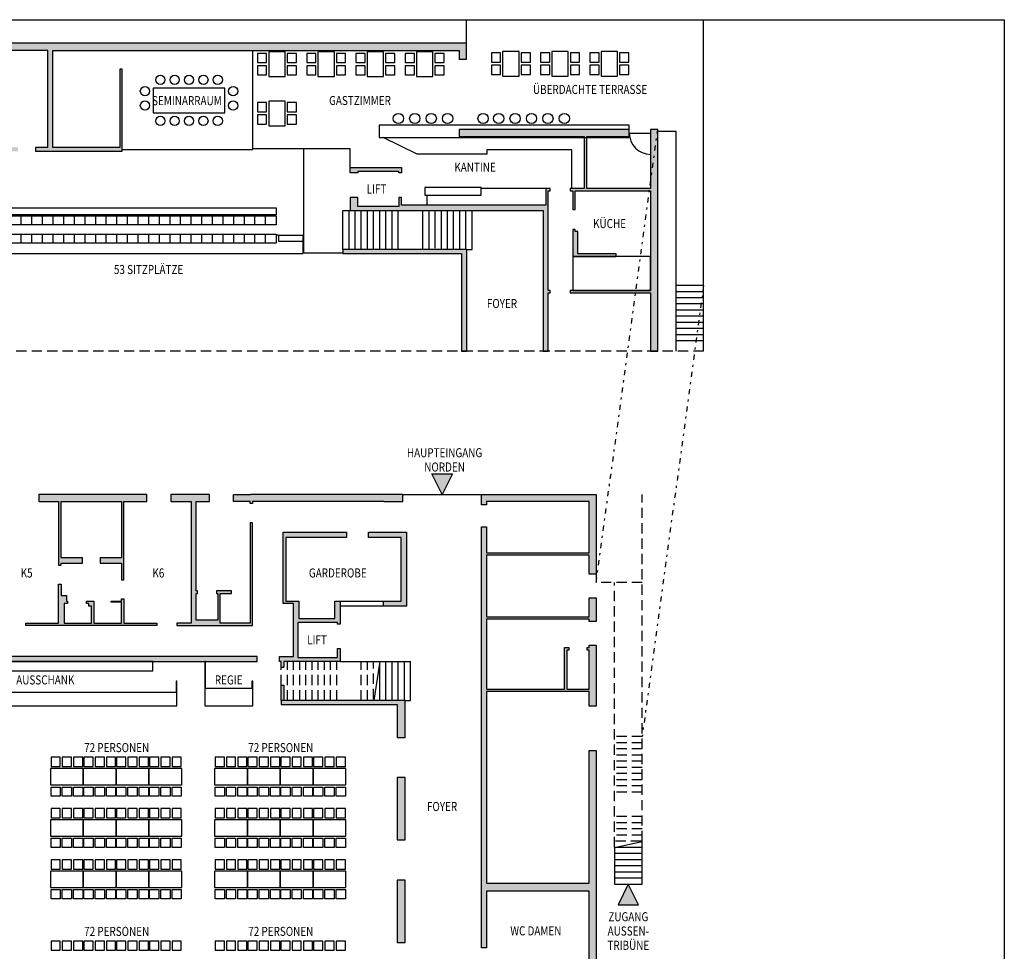
# Model space of a CAD drawing. Units: metres. Extents: x 257 to 646, y 201 to 782.
# Drawn here: x 494 to 542, y 300 to 346 of the extents above; entities that cross this region are included whole.
import ezdxf
from ezdxf.enums import TextEntityAlignment as Align

# ---------------------------------------------------------------- set-up
doc = ezdxf.new("R2010")
doc.units = ezdxf.units.M
doc.header["$LTSCALE"] = 0.25
doc.linetypes.add('STRICHPUNKT', pattern=[3, 1, -1, 0, -1])
doc.linetypes.add('VERDECKT', pattern=[3, 2, -1])
doc.layers.add('6', color=7, linetype='Continuous')
doc.layers.add('7', color=7, linetype='Continuous')
doc.styles.add('STIL12', font='txt')

msp = doc.modelspace()

# ---------------------------------------------------------------- hatches: boundary and pattern name
at = {"linetype": 'Continuous'}
h = msp.add_hatch(color=17, dxfattribs=at)
h.paths.add_polyline_path([(515.683, 343.041), (515.683, 343.749), (515.783, 343.749), (515.783, 343.041)], flags=16)
h.paths.add_polyline_path([(515.683, 342.141), (515.683, 343.041), (515.783, 343.041), (515.783, 342.146, -0.027842)], flags=0)
h.paths.add_polyline_path([(515.683, 341.241), (515.683, 342.141, -0.027842), (515.783, 342.135), (515.783, 341.241)], flags=0)
h.paths.add_polyline_path([(515.683, 340.349), (515.683, 341.241), (515.783, 341.241), (515.783, 340.349)], flags=0)
h.paths.add_polyline_path([(515.683, 343.749), (515.683, 340.349), (515.433, 340.349), (515.433, 343.749)], flags=0)
h.paths.add_polyline_path([(465.478, 339.284), (465.478, 337.692), (465.228, 337.692), (465.228, 339.534), (490.288, 339.534), (490.288, 344.549), (515.783, 344.549), (515.783, 340.349), (523.723, 340.349), (523.723, 339.999), (521.648, 339.999), (521.648, 337.469), (524.763, 337.469), (524.763, 340.349), (525.113, 340.349), (525.113, 329.539), (524.763, 329.539), (524.763, 332.379), (520.848, 332.379), (520.848, 332.499), (524.763, 332.499), (524.763, 337.349), (521.088, 337.349), (521.088, 336.449), (520.968, 336.449), (520.968, 337.349), (520.848, 337.349), (520.848, 337.469), (521.528, 337.469), (521.528, 339.999), (515.433, 339.999), (515.433, 344.199), (495.632, 344.199), (495.632, 339.469), (498.892, 339.469), (498.892, 343.279), (499.012, 343.279), (499.012, 339.284), (494.782, 339.284), (494.782, 339.469), (495.382, 339.469), (495.382, 344.199), (490.638, 344.199), (490.638, 339.469), (493.932, 339.469), (493.932, 339.284)], flags=0)
for color, points in [(17, [(510.114, 338.499), (512.624, 338.499), (512.624, 338.229), (512.494, 338.229), (512.494, 338.299), (510.494, 338.299), (510.494, 338.229), (510.114, 338.229)]), (17, [(519.768, 332.379), (519.768, 329.539), (519.518, 329.539), (519.518, 336.399), (510.114, 336.399), (510.114, 337.029), (510.494, 337.029), (510.494, 336.599), (512.494, 336.599), (512.494, 337.029), (512.624, 337.029), (512.624, 336.649), (519.648, 336.649), (519.648, 337.469), (519.868, 337.469), (519.868, 337.349), (519.768, 337.349), (519.768, 332.499), (519.868, 332.499), (519.868, 332.379)]), (17, [(521.218, 335.369), (521.218, 334.279), (523.088, 334.279), (523.088, 334.159), (520.968, 334.159), (520.968, 335.469), (521.088, 335.469), (521.088, 335.369)]), (17, [(515.798, 334.499), (515.798, 329.539), (515.548, 329.539), (515.548, 334.299), (509.763, 334.299), (509.763, 334.499)]), (81, [(515.1, 323.558), (514.6, 322.558), (514.1, 323.558)]), (81, [(524.177, 302.548), (523.177, 302.548), (523.677, 303.548)])]:
    msp.add_hatch(color=color, dxfattribs=at).paths.add_polyline_path(points, flags=16)
at = {"layer": '7', "linetype": 'Continuous'}
for points in [[(498.975, 319.208), (497.926, 319.208), (497.926, 319.458), (498.975, 319.458), (498.975, 322.208), (496.027, 322.208), (496.027, 319.458), (497.076, 319.458), (497.076, 319.208), (496.027, 319.208), (496.027, 319.108), (495.907, 319.108), (495.907, 322.208), (494.951, 322.208), (494.951, 322.558), (500.211, 322.558), (500.211, 322.208), (499.095, 322.208), (499.095, 318.388), (498.975, 318.388)], [(502.37, 316.278), (502.37, 322.208), (501.371, 322.208), (501.371, 322.558), (503.267, 322.558), (503.267, 322.208), (502.62, 322.208), (502.62, 317.848), (502.68, 317.848), (502.68, 317.728), (502.62, 317.728), (502.62, 316.428), (503.67, 316.428), (503.67, 317.728), (503.61, 317.728), (503.61, 317.848), (504.343, 317.848), (504.343, 317.728), (503.79, 317.728), (503.79, 316.278), (505.238, 316.278), (505.238, 321.178), (505.358, 321.178), (505.358, 316.158), (501.67, 316.158), (501.67, 316.278)], [(511.753, 322.208), (505.358, 322.208), (505.358, 322.108), (505.238, 322.108), (505.238, 322.208), (504.427, 322.208), (504.427, 322.558), (512.683, 322.558), (512.683, 322.208)], [(516.768, 303.208), (516.768, 300.448), (516.518, 300.448), (516.518, 320.968), (516.768, 320.968), (516.768, 319.708), (521.763, 319.708), (521.763, 322.208), (516.768, 322.208), (516.768, 322.048), (516.518, 322.048), (516.518, 322.558), (522.113, 322.558), (522.113, 318.668), (521.763, 318.668), (521.763, 319.588), (516.768, 319.588), (516.768, 316.588), (521.763, 316.588), (521.763, 317.508), (522.113, 317.508), (522.113, 316.368), (521.763, 316.368), (521.763, 316.468), (516.768, 316.468), (516.768, 313.068), (520.563, 313.068), (520.563, 315.088), (520.783, 315.088), (520.783, 314.968), (520.683, 314.968), (520.683, 313.068), (521.763, 313.068), (521.763, 314.968), (521.663, 314.968), (521.663, 315.088), (521.763, 315.088), (521.763, 315.208), (522.113, 315.208), (522.113, 312.228), (521.763, 312.228), (521.763, 312.948), (516.768, 312.948), (516.768, 303.608), (521.763, 303.608), (521.763, 310.068), (522.113, 310.068), (522.113, 294.958), (516.518, 294.958), (516.518, 298.068), (516.768, 298.068), (516.768, 295.458), (521.613, 295.458), (521.613, 299.098), (516.768, 299.098), (516.768, 299.048), (516.518, 299.048), (516.518, 299.468), (516.768, 299.468), (516.768, 299.368), (521.763, 299.368), (521.763, 303.208)], [(509.374, 316.508), (509.374, 317.358), (509.624, 317.358), (509.624, 316.238), (509.494, 316.238), (509.494, 316.308), (507.564, 316.308), (507.564, 314.608), (509.494, 314.608), (509.494, 315.038), (509.624, 315.038), (509.624, 314.408), (506.883, 314.408), (506.883, 314.138), (506.763, 314.138), (506.763, 314.408), (506.673, 314.408), (506.673, 314.658), (507.364, 314.658), (507.364, 317.238), (506.858, 317.238), (506.858, 320.708), (509.933, 320.708), (509.933, 320.458), (506.978, 320.458), (506.978, 317.358), (507.614, 317.358), (507.614, 316.508)], [(512.863, 320.708), (512.863, 317.108), (511.724, 317.108), (511.724, 317.358), (512.613, 317.358), (512.613, 320.458), (511.013, 320.458), (511.013, 320.708)], [(496.177, 316.278), (497.506, 316.278), (497.506, 317.108), (497.376, 317.108), (497.376, 317.238), (497.276, 317.238), (497.276, 317.358), (497.626, 317.358), (497.626, 316.278), (498.975, 316.278), (498.975, 317.308), (498.475, 317.308), (498.475, 317.358), (498.975, 317.358), (498.975, 317.458), (499.095, 317.458), (499.095, 316.278), (500.69, 316.278), (500.69, 316.158), (494.312, 316.158), (494.312, 316.278), (495.907, 316.278), (495.907, 318.178), (496.027, 318.178), (496.027, 317.628), (496.297, 317.628), (496.297, 317.358), (496.346, 317.358), (496.346, 317.238), (496.177, 317.238)], [(488.053, 314.658), (505.593, 314.658), (505.593, 314.408), (488.053, 314.408)], [(506.763, 312.508), (506.763, 313.258), (506.883, 313.258), (506.883, 312.508)], [(506.883, 312.508), (512.798, 312.508), (512.798, 310.71), (512.413, 310.71), (512.413, 312.308), (506.763, 312.308), (506.763, 312.508)], [(512.413, 305.713), (512.413, 308.75), (512.798, 308.75), (512.798, 305.713)], [(512.413, 300.713), (512.413, 303.753), (512.798, 303.753), (512.798, 300.713)]]:
    msp.add_hatch(color=17, dxfattribs=at).paths.add_polyline_path(points, flags=16)

# ---------------------------------------------------------------- linework, layer by layer
at = {"color": 7, "linetype": 'Continuous'}
for p, q in [((527.347, 329.539), (527.347, 345.698)), ((505.354, 344.199), (505.354, 339.368)), ((515.783, 343.749), (515.433, 343.749)), ((526.007, 340.249), (525.113, 340.249)), ((526.007, 329.539), (526.007, 340.249)), ((499.012, 339.368), (505.354, 339.368)), ((519.648, 337.469), (516.511, 337.469)), ((513.86, 337.144), (513.86, 336.649)), ((493.569, 336.521), (506.519, 336.521)), ((506.519, 336.521), (506.519, 336.181)), ((506.519, 336.181), (493.569, 336.181)), ((494.091, 335.699), (494.091, 336.136)), ((494.609, 335.699), (494.609, 336.136)), ((495.127, 335.699), (495.127, 336.136)), ((495.644, 335.699), (495.644, 336.136)), ((496.162, 335.699), (496.162, 336.136)), ((496.679, 335.699), (496.679, 336.136)), ((497.197, 335.699), (497.197, 336.136)), ((497.715, 335.699), (497.715, 336.136)), ((498.232, 335.699), (498.232, 336.136)), ((498.75, 335.699), (498.75, 336.136)), ((499.267, 335.699), (499.267, 336.136)), ((499.785, 335.699), (499.785, 336.136)), ((500.303, 335.699), (500.303, 336.136)), ((500.82, 335.699), (500.82, 336.136)), ((501.338, 335.699), (501.338, 336.136)), ((501.855, 335.699), (501.855, 336.136)), ((502.373, 335.699), (502.373, 336.136)), ((502.891, 335.699), (502.891, 336.136)), ((503.408, 335.699), (503.408, 336.136)), ((503.926, 335.699), (503.926, 336.136)), ((504.443, 335.699), (504.443, 336.136)), ((504.961, 335.699), (504.961, 336.136)), ((505.479, 335.699), (505.479, 336.136)), ((505.996, 335.699), (505.996, 336.136)), ((509.763, 334.499), (509.763, 336.399)), ((510.063, 334.499), (510.063, 336.399)), ((510.363, 334.499), (510.363, 336.399)), ((510.663, 334.499), (510.663, 336.399)), ((510.963, 334.499), (510.963, 336.399)), ((511.263, 334.499), (511.263, 336.399)), ((511.563, 334.499), (511.563, 336.399)), ((511.863, 334.499), (511.863, 336.399)), ((512.163, 334.499), (512.163, 336.399)), ((512.463, 334.499), (512.463, 336.399)), ((513.663, 334.499), (513.663, 336.399)), ((513.963, 334.499), (513.963, 336.399)), ((514.263, 334.563), (514.263, 336.399)), ((514.563, 334.499), (514.563, 336.399)), ((514.863, 334.499), (514.863, 336.399)), ((515.163, 334.499), (515.163, 336.399)), ((515.463, 334.499), (515.463, 336.399)), ((515.763, 334.499), (515.763, 336.399)), ((516.063, 334.499), (516.063, 336.399)), ((494.091, 334.799), (494.091, 335.236)), ((494.609, 334.799), (494.609, 335.236)), ((495.127, 334.799), (495.127, 335.236)), ((495.644, 334.799), (495.644, 335.236)), ((496.162, 334.799), (496.162, 335.236)), ((496.679, 334.799), (496.679, 335.236)), ((497.197, 334.799), (497.197, 335.236)), ((497.715, 334.799), (497.715, 335.236)), ((498.232, 334.799), (498.232, 335.236)), ((498.75, 334.799), (498.75, 335.236)), ((499.267, 334.799), (499.267, 335.236)), ((499.785, 334.799), (499.785, 335.236)), ((500.303, 334.799), (500.303, 335.236)), ((500.82, 334.799), (500.82, 335.236)), ((501.338, 334.799), (501.338, 335.236)), ((501.855, 334.799), (501.855, 335.236)), ((502.373, 334.799), (502.373, 335.236)), ((502.891, 334.799), (502.891, 335.236)), ((503.408, 334.799), (503.408, 335.236)), ((503.926, 334.799), (503.926, 335.236)), ((504.443, 334.799), (504.443, 335.236)), ((504.961, 334.799), (504.961, 335.236)), ((505.479, 334.799), (505.479, 335.236)), ((505.996, 334.799), (505.996, 335.236)), ((506.619, 335.199), (506.514, 335.199)), ((506.619, 335.199), (507.819, 335.199)), ((506.619, 335.199), (506.619, 334.899)), ((507.819, 335.199), (507.819, 334.299)), ((506.619, 334.899), (507.819, 334.899)), ((527.347, 332.739), (526.007, 332.739)), ((527.347, 332.439), (526.007, 332.439)), ((527.347, 332.139), (526.007, 332.139)), ((527.347, 331.839), (526.007, 331.839)), ((527.347, 331.539), (526.007, 331.539)), ((527.347, 331.239), (526.007, 331.239)), ((527.347, 330.939), (526.007, 330.939)), ((527.347, 330.639), (526.007, 330.639)), ((527.347, 330.339), (526.007, 330.339)), ((527.347, 330.039), (526.007, 330.039)), ((511.573, 314.408), (511.273, 312.508)), ((511.563, 312.508), (511.563, 314.344)), ((511.863, 312.508), (511.863, 314.408)), ((512.163, 312.508), (512.163, 314.408)), ((512.463, 312.508), (512.463, 314.408)), ((512.763, 312.508), (512.763, 314.408)), ((513.063, 312.508), (513.063, 314.408)), ((523.007, 305.338), (524.347, 305.638)), ((523.007, 305.338), (523.007, 303.548)), ((524.347, 305.348), (523.053, 305.348)), ((524.347, 303.548), (524.347, 305.638)), ((524.347, 305.048), (523.007, 305.048)), ((524.347, 304.748), (523.007, 304.748)), ((524.347, 304.448), (523.007, 304.448)), ((524.347, 304.148), (523.007, 304.148)), ((524.347, 303.848), (523.007, 303.848)), ((523.007, 303.548), (524.347, 303.548))]:
    msp.add_line(p, q, dxfattribs=at)
at = {"color": 6, "linetype": 'Continuous'}
for p, q in [((506.149, 344.13), (506.149, 342.93)), ((506.949, 344.13), (506.149, 344.13)), ((506.949, 342.93), (506.949, 344.13)), ((508.549, 344.13), (508.549, 342.93)), ((509.349, 344.13), (508.549, 344.13)), ((509.349, 342.93), (509.349, 344.13)), ((510.949, 344.13), (510.949, 342.93)), ((511.749, 344.13), (510.949, 344.13)), ((511.749, 342.93), (511.749, 344.13)), ((513.349, 344.13), (513.349, 342.93)), ((514.149, 344.13), (513.349, 344.13)), ((514.149, 342.93), (514.149, 344.13)), ((517.552, 344.149), (517.552, 342.949)), ((518.352, 344.149), (517.552, 344.149)), ((518.352, 342.949), (518.352, 344.149)), ((519.952, 344.149), (519.952, 342.949)), ((520.752, 344.149), (519.952, 344.149)), ((520.752, 342.949), (520.752, 344.149)), ((522.352, 344.149), (522.352, 342.949)), ((523.152, 344.149), (522.352, 344.149)), ((523.152, 342.949), (523.152, 344.149)), ((505.599, 344.055), (505.599, 343.605)), ((506.049, 344.055), (505.599, 344.055)), ((506.049, 343.605), (506.049, 344.055)), ((507.049, 344.055), (507.049, 343.605)), ((507.499, 344.055), (507.049, 344.055)), ((507.499, 343.605), (507.499, 344.055)), ((507.999, 344.055), (507.999, 343.605)), ((508.449, 344.055), (507.999, 344.055)), ((508.449, 343.605), (508.449, 344.055)), ((509.449, 344.055), (509.449, 343.605)), ((509.899, 344.055), (509.449, 344.055)), ((509.899, 343.605), (509.899, 344.055)), ((510.399, 344.055), (510.399, 343.605)), ((510.849, 344.055), (510.399, 344.055)), ((510.849, 343.605), (510.849, 344.055)), ((511.849, 344.055), (511.849, 343.605)), ((512.299, 344.055), (511.849, 344.055)), ((512.299, 343.605), (512.299, 344.055)), ((512.799, 344.055), (512.799, 343.605)), ((513.249, 344.055), (512.799, 344.055)), ((513.249, 343.605), (513.249, 344.055)), ((514.249, 344.055), (514.249, 343.605)), ((514.699, 344.055), (514.249, 344.055)), ((514.699, 343.605), (514.699, 344.055)), ((517.002, 344.074), (517.002, 343.624)), ((517.452, 344.074), (517.002, 344.074)), ((517.002, 343.624), (517.452, 343.624)), ((517.452, 343.624), (517.452, 344.074)), ((518.452, 344.074), (518.452, 343.624)), ((518.902, 344.074), (518.452, 344.074)), ((518.452, 343.624), (518.902, 343.624)), ((518.902, 343.624), (518.902, 344.074)), ((519.402, 344.074), (519.402, 343.624)), ((519.852, 344.074), (519.402, 344.074)), ((519.402, 343.624), (519.852, 343.624)), ((519.852, 343.624), (519.852, 344.074)), ((520.852, 344.074), (520.852, 343.624)), ((521.302, 344.074), (520.852, 344.074)), ((520.852, 343.624), (521.302, 343.624)), ((521.302, 343.624), (521.302, 344.074)), ((521.802, 344.074), (521.802, 343.624)), ((522.252, 344.074), (521.802, 344.074)), ((521.802, 343.624), (522.252, 343.624)), ((522.252, 343.624), (522.252, 344.074)), ((523.252, 344.074), (523.252, 343.624)), ((523.702, 344.074), (523.252, 344.074)), ((523.252, 343.624), (523.702, 343.624)), ((523.702, 343.624), (523.702, 344.074)), ((505.599, 343.605), (506.049, 343.605)), ((505.599, 343.455), (505.599, 343.005)), ((506.049, 343.455), (505.599, 343.455)), ((506.049, 343.005), (506.049, 343.455)), ((507.049, 343.605), (507.499, 343.605)), ((507.049, 343.455), (507.049, 343.005)), ((507.499, 343.455), (507.049, 343.455)), ((507.499, 343.005), (507.499, 343.455)), ((507.999, 343.605), (508.449, 343.605)), ((507.999, 343.455), (507.999, 343.005)), ((508.449, 343.455), (507.999, 343.455)), ((508.449, 343.005), (508.449, 343.455)), ((509.449, 343.605), (509.899, 343.605)), ((509.449, 343.455), (509.449, 343.005)), ((509.899, 343.455), (509.449, 343.455)), ((509.899, 343.005), (509.899, 343.455)), ((510.399, 343.605), (510.849, 343.605)), ((510.399, 343.455), (510.399, 343.005)), ((510.849, 343.455), (510.399, 343.455)), ((510.849, 343.005), (510.849, 343.455)), ((511.849, 343.605), (512.299, 343.605)), ((511.849, 343.455), (511.849, 343.005)), ((512.299, 343.455), (511.849, 343.455)), ((512.299, 343.005), (512.299, 343.455)), ((512.799, 343.605), (513.249, 343.605)), ((512.799, 343.455), (512.799, 343.005)), ((513.249, 343.455), (512.799, 343.455)), ((513.249, 343.005), (513.249, 343.455)), ((514.249, 343.605), (514.699, 343.605)), ((514.249, 343.455), (514.249, 343.005)), ((514.699, 343.455), (514.249, 343.455)), ((514.699, 343.005), (514.699, 343.455)), ((517.002, 343.474), (517.002, 343.024)), ((517.452, 343.474), (517.002, 343.474)), ((517.452, 343.024), (517.452, 343.474)), ((518.452, 343.474), (518.452, 343.024)), ((518.902, 343.474), (518.452, 343.474)), ((518.902, 343.024), (518.902, 343.474)), ((519.402, 343.474), (519.402, 343.024)), ((519.852, 343.474), (519.402, 343.474)), ((519.852, 343.024), (519.852, 343.474)), ((520.852, 343.474), (520.852, 343.024)), ((521.302, 343.474), (520.852, 343.474)), ((521.302, 343.024), (521.302, 343.474)), ((521.802, 343.474), (521.802, 343.024)), ((522.252, 343.474), (521.802, 343.474)), ((522.252, 343.024), (522.252, 343.474)), ((523.252, 343.474), (523.252, 343.024)), ((523.702, 343.474), (523.252, 343.474)), ((523.702, 343.024), (523.702, 343.474)), ((505.599, 343.005), (506.049, 343.005)), ((506.149, 342.93), (506.949, 342.93)), ((507.049, 343.005), (507.499, 343.005)), ((507.999, 343.005), (508.449, 343.005)), ((508.549, 342.93), (509.349, 342.93)), ((509.449, 343.005), (509.899, 343.005)), ((510.399, 343.005), (510.849, 343.005)), ((510.949, 342.93), (511.749, 342.93)), ((511.849, 343.005), (512.299, 343.005)), ((512.799, 343.005), (513.249, 343.005)), ((513.349, 342.93), (514.149, 342.93)), ((514.249, 343.005), (514.699, 343.005)), ((517.002, 343.024), (517.452, 343.024)), ((517.552, 342.949), (518.352, 342.949)), ((518.452, 343.024), (518.902, 343.024)), ((519.402, 343.024), (519.852, 343.024)), ((519.952, 342.949), (520.752, 342.949)), ((520.852, 343.024), (521.302, 343.024)), ((521.802, 343.024), (522.252, 343.024)), ((522.352, 342.949), (523.152, 342.949)), ((523.252, 343.024), (523.702, 343.024)), ((500.516, 342.364), (500.516, 341.164)), ((504.016, 342.364), (500.516, 342.364)), ((504.016, 341.164), (504.016, 342.364)), ((506.149, 341.73), (506.149, 340.53)), ((506.949, 341.73), (506.149, 341.73)), ((506.949, 340.53), (506.949, 341.73)), ((505.599, 341.655), (505.599, 341.205)), ((506.049, 341.655), (505.599, 341.655)), ((506.049, 341.205), (506.049, 341.655)), ((507.049, 341.655), (507.049, 341.205)), ((507.499, 341.655), (507.049, 341.655)), ((507.499, 341.205), (507.499, 341.655)), ((500.516, 341.164), (504.016, 341.164)), ((505.599, 341.205), (506.049, 341.205)), ((505.599, 341.055), (505.599, 340.605)), ((506.049, 341.055), (505.599, 341.055)), ((506.049, 340.605), (506.049, 341.055)), ((507.049, 341.205), (507.499, 341.205)), ((507.049, 341.055), (507.049, 340.605)), ((507.499, 341.055), (507.049, 341.055)), ((507.499, 340.605), (507.499, 341.055)), ((505.599, 340.605), (506.049, 340.605)), ((506.149, 340.53), (506.949, 340.53)), ((507.049, 340.605), (507.499, 340.605))]:
    msp.add_line(p, q, dxfattribs=at)
at = {"color": 7, "linetype": 'VERDECKT'}
for p, q in [((524.347, 305.658), (524.347, 322.558)), ((524.347, 318.258), (522.113, 318.258)), ((523.007, 305.358), (523.007, 318.258)), ((506.763, 312.508), (506.763, 314.408)), ((507.063, 312.508), (507.063, 314.408)), ((507.363, 312.508), (507.363, 314.408)), ((507.663, 312.508), (507.663, 314.408)), ((507.963, 312.508), (507.963, 314.408)), ((508.263, 312.508), (508.263, 314.408)), ((508.563, 312.508), (508.563, 314.408)), ((508.863, 312.508), (508.863, 314.408)), ((509.163, 312.508), (509.163, 314.408)), ((509.463, 312.508), (509.463, 314.408)), ((510.663, 312.508), (510.663, 314.408)), ((510.963, 312.508), (510.963, 314.408)), ((511.263, 312.572), (511.263, 314.408)), ((524.347, 310.748), (523.007, 310.748)), ((524.347, 310.448), (523.007, 310.448)), ((524.347, 310.148), (523.007, 310.148)), ((524.347, 309.848), (523.007, 309.848)), ((524.347, 309.548), (523.007, 309.548)), ((524.347, 309.248), (523.007, 309.248)), ((524.347, 308.948), (523.007, 308.948)), ((524.347, 308.648), (523.007, 308.648)), ((524.347, 308.348), (523.007, 308.348)), ((524.347, 308.048), (523.007, 308.048)), ((524.347, 306.848), (523.007, 306.848)), ((524.347, 306.548), (523.007, 306.548)), ((524.347, 306.248), (523.007, 306.248)), ((524.347, 305.948), (523.007, 305.948)), ((524.302, 305.648), (523.007, 305.648))]:
    msp.add_line(p, q, dxfattribs=at)
at = {"color": 5, "linetype": 'Continuous'}
msp.add_lwpolyline([(439.502, 345.698), (542.002, 345.698), (542.002, 273.948), (439.502, 273.948)], close=True, dxfattribs=at)
at = {"color": 7, "linetype": 'Continuous'}
for points in [[(523.723, 340.549), (511.528, 340.549), (511.528, 339.949), (523.723, 339.949)], [(516.511, 337.144), (516.511, 337.519), (513.76, 337.519), (513.76, 337.144)], [(506.514, 335.699), (493.574, 335.699), (493.574, 336.136), (506.514, 336.136)], [(506.514, 334.799), (493.074, 334.799), (493.074, 335.236), (506.514, 335.236)], [(495.988, 309.292), (495.988, 309.742), (495.538, 309.742), (495.538, 309.292)], [(496.538, 309.292), (496.538, 309.742), (496.088, 309.742), (496.088, 309.292)], [(497.088, 309.292), (497.088, 309.742), (496.638, 309.742), (496.638, 309.292)], [(497.588, 309.292), (497.588, 309.742), (497.138, 309.742), (497.138, 309.292)], [(498.138, 309.292), (498.138, 309.742), (497.688, 309.742), (497.688, 309.292)], [(498.688, 309.292), (498.688, 309.742), (498.238, 309.742), (498.238, 309.292)], [(499.188, 309.292), (499.188, 309.742), (498.738, 309.742), (498.738, 309.292)], [(499.738, 309.292), (499.738, 309.742), (499.288, 309.742), (499.288, 309.292)], [(500.288, 309.292), (500.288, 309.742), (499.838, 309.742), (499.838, 309.292)], [(500.788, 309.292), (500.788, 309.742), (500.338, 309.742), (500.338, 309.292)], [(501.338, 309.292), (501.338, 309.742), (500.888, 309.742), (500.888, 309.292)], [(501.888, 309.292), (501.888, 309.742), (501.438, 309.742), (501.438, 309.292)], [(503.988, 309.292), (503.988, 309.742), (503.538, 309.742), (503.538, 309.292)], [(504.538, 309.292), (504.538, 309.742), (504.088, 309.742), (504.088, 309.292)], [(505.088, 309.292), (505.088, 309.742), (504.638, 309.742), (504.638, 309.292)], [(505.588, 309.292), (505.588, 309.742), (505.138, 309.742), (505.138, 309.292)], [(506.138, 309.292), (506.138, 309.742), (505.688, 309.742), (505.688, 309.292)], [(506.688, 309.292), (506.688, 309.742), (506.238, 309.742), (506.238, 309.292)], [(507.188, 309.292), (507.188, 309.742), (506.738, 309.742), (506.738, 309.292)], [(507.738, 309.292), (507.738, 309.742), (507.288, 309.742), (507.288, 309.292)], [(508.288, 309.292), (508.288, 309.742), (507.838, 309.742), (507.838, 309.292)], [(508.788, 309.292), (508.788, 309.742), (508.338, 309.742), (508.338, 309.292)], [(509.338, 309.292), (509.338, 309.742), (508.888, 309.742), (508.888, 309.292)], [(509.888, 309.292), (509.888, 309.742), (509.438, 309.742), (509.438, 309.292)], [(497.113, 309.192), (495.513, 309.192), (495.513, 308.392), (497.113, 308.392)], [(498.713, 309.192), (497.113, 309.192), (497.113, 308.392), (498.713, 308.392)], [(500.313, 309.192), (498.713, 309.192), (498.713, 308.392), (500.313, 308.392)], [(501.913, 309.192), (500.313, 309.192), (500.313, 308.392), (501.913, 308.392)], [(505.113, 309.192), (503.513, 309.192), (503.513, 308.392), (505.113, 308.392)], [(506.713, 309.192), (505.113, 309.192), (505.113, 308.392), (506.713, 308.392)], [(508.313, 309.192), (506.713, 309.192), (506.713, 308.392), (508.313, 308.392)], [(509.913, 309.192), (508.313, 309.192), (508.313, 308.392), (509.913, 308.392)], [(495.988, 308.292), (495.988, 307.842), (495.538, 307.842), (495.538, 308.292)], [(496.538, 308.292), (496.538, 307.842), (496.088, 307.842), (496.088, 308.292)], [(497.088, 308.292), (497.088, 307.842), (496.638, 307.842), (496.638, 308.292)], [(497.588, 308.292), (497.588, 307.842), (497.138, 307.842), (497.138, 308.292)], [(498.138, 308.292), (498.138, 307.842), (497.688, 307.842), (497.688, 308.292)], [(498.688, 308.292), (498.688, 307.842), (498.238, 307.842), (498.238, 308.292)], [(499.188, 308.292), (499.188, 307.842), (498.738, 307.842), (498.738, 308.292)], [(499.738, 308.292), (499.738, 307.842), (499.288, 307.842), (499.288, 308.292)], [(500.288, 308.292), (500.288, 307.842), (499.838, 307.842), (499.838, 308.292)], [(500.788, 308.292), (500.788, 307.842), (500.338, 307.842), (500.338, 308.292)], [(501.338, 308.292), (501.338, 307.842), (500.888, 307.842), (500.888, 308.292)], [(501.888, 308.292), (501.888, 307.842), (501.438, 307.842), (501.438, 308.292)], [(503.988, 308.292), (503.988, 307.842), (503.538, 307.842), (503.538, 308.292)], [(504.538, 308.292), (504.538, 307.842), (504.088, 307.842), (504.088, 308.292)], [(505.088, 308.292), (505.088, 307.842), (504.638, 307.842), (504.638, 308.292)], [(505.588, 308.292), (505.588, 307.842), (505.138, 307.842), (505.138, 308.292)], [(506.138, 308.292), (506.138, 307.842), (505.688, 307.842), (505.688, 308.292)], [(506.688, 308.292), (506.688, 307.842), (506.238, 307.842), (506.238, 308.292)], [(507.188, 308.292), (507.188, 307.842), (506.738, 307.842), (506.738, 308.292)], [(507.738, 308.292), (507.738, 307.842), (507.288, 307.842), (507.288, 308.292)], [(508.288, 308.292), (508.288, 307.842), (507.838, 307.842), (507.838, 308.292)], [(508.788, 308.292), (508.788, 307.842), (508.338, 307.842), (508.338, 308.292)], [(509.338, 308.292), (509.338, 307.842), (508.888, 307.842), (508.888, 308.292)], [(509.888, 308.292), (509.888, 307.842), (509.438, 307.842), (509.438, 308.292)], [(495.988, 306.792), (495.988, 307.242), (495.538, 307.242), (495.538, 306.792)], [(496.538, 306.792), (496.538, 307.242), (496.088, 307.242), (496.088, 306.792)], [(497.088, 306.792), (497.088, 307.242), (496.638, 307.242), (496.638, 306.792)], [(497.588, 306.792), (497.588, 307.242), (497.138, 307.242), (497.138, 306.792)], [(498.138, 306.792), (498.138, 307.242), (497.688, 307.242), (497.688, 306.792)], [(498.688, 306.792), (498.688, 307.242), (498.238, 307.242), (498.238, 306.792)], [(499.188, 306.792), (499.188, 307.242), (498.738, 307.242), (498.738, 306.792)], [(499.738, 306.792), (499.738, 307.242), (499.288, 307.242), (499.288, 306.792)], [(500.288, 306.792), (500.288, 307.242), (499.838, 307.242), (499.838, 306.792)], [(500.788, 306.792), (500.788, 307.242), (500.338, 307.242), (500.338, 306.792)], [(501.338, 306.792), (501.338, 307.242), (500.888, 307.242), (500.888, 306.792)], [(501.888, 306.792), (501.888, 307.242), (501.438, 307.242), (501.438, 306.792)], [(503.988, 306.792), (503.988, 307.242), (503.538, 307.242), (503.538, 306.792)], [(504.538, 306.792), (504.538, 307.242), (504.088, 307.242), (504.088, 306.792)], [(505.088, 306.792), (505.088, 307.242), (504.638, 307.242), (504.638, 306.792)], [(505.588, 306.792), (505.588, 307.242), (505.138, 307.242), (505.138, 306.792)], [(506.138, 306.792), (506.138, 307.242), (505.688, 307.242), (505.688, 306.792)], [(506.688, 306.792), (506.688, 307.242), (506.238, 307.242), (506.238, 306.792)], [(507.188, 306.792), (507.188, 307.242), (506.738, 307.242), (506.738, 306.792)], [(507.738, 306.792), (507.738, 307.242), (507.288, 307.242), (507.288, 306.792)], [(508.288, 306.792), (508.288, 307.242), (507.838, 307.242), (507.838, 306.792)], [(508.788, 306.792), (508.788, 307.242), (508.338, 307.242), (508.338, 306.792)], [(509.338, 306.792), (509.338, 307.242), (508.888, 307.242), (508.888, 306.792)], [(509.888, 306.792), (509.888, 307.242), (509.438, 307.242), (509.438, 306.792)], [(497.113, 306.692), (495.513, 306.692), (495.513, 305.892), (497.113, 305.892)], [(498.713, 306.692), (497.113, 306.692), (497.113, 305.892), (498.713, 305.892)], [(500.313, 306.692), (498.713, 306.692), (498.713, 305.892), (500.313, 305.892)], [(501.913, 306.692), (500.313, 306.692), (500.313, 305.892), (501.913, 305.892)], [(505.113, 306.692), (503.513, 306.692), (503.513, 305.892), (505.113, 305.892)], [(506.713, 306.692), (505.113, 306.692), (505.113, 305.892), (506.713, 305.892)], [(508.313, 306.692), (506.713, 306.692), (506.713, 305.892), (508.313, 305.892)], [(509.913, 306.692), (508.313, 306.692), (508.313, 305.892), (509.913, 305.892)], [(495.988, 305.792), (495.988, 305.342), (495.538, 305.342), (495.538, 305.792)], [(496.538, 305.792), (496.538, 305.342), (496.088, 305.342), (496.088, 305.792)], [(497.088, 305.792), (497.088, 305.342), (496.638, 305.342), (496.638, 305.792)], [(497.588, 305.792), (497.588, 305.342), (497.138, 305.342), (497.138, 305.792)], [(498.138, 305.792), (498.138, 305.342), (497.688, 305.342), (497.688, 305.792)], [(498.688, 305.792), (498.688, 305.342), (498.238, 305.342), (498.238, 305.792)], [(499.188, 305.792), (499.188, 305.342), (498.738, 305.342), (498.738, 305.792)], [(499.738, 305.792), (499.738, 305.342), (499.288, 305.342), (499.288, 305.792)], [(500.288, 305.792), (500.288, 305.342), (499.838, 305.342), (499.838, 305.792)], [(500.788, 305.792), (500.788, 305.342), (500.338, 305.342), (500.338, 305.792)], [(501.338, 305.792), (501.338, 305.342), (500.888, 305.342), (500.888, 305.792)], [(501.888, 305.792), (501.888, 305.342), (501.438, 305.342), (501.438, 305.792)], [(503.988, 305.792), (503.988, 305.342), (503.538, 305.342), (503.538, 305.792)], [(504.538, 305.792), (504.538, 305.342), (504.088, 305.342), (504.088, 305.792)], [(505.088, 305.792), (505.088, 305.342), (504.638, 305.342), (504.638, 305.792)], [(505.588, 305.792), (505.588, 305.342), (505.138, 305.342), (505.138, 305.792)], [(506.138, 305.792), (506.138, 305.342), (505.688, 305.342), (505.688, 305.792)], [(506.688, 305.792), (506.688, 305.342), (506.238, 305.342), (506.238, 305.792)], [(507.188, 305.792), (507.188, 305.342), (506.738, 305.342), (506.738, 305.792)], [(507.738, 305.792), (507.738, 305.342), (507.288, 305.342), (507.288, 305.792)], [(508.288, 305.792), (508.288, 305.342), (507.838, 305.342), (507.838, 305.792)], [(508.788, 305.792), (508.788, 305.342), (508.338, 305.342), (508.338, 305.792)], [(509.338, 305.792), (509.338, 305.342), (508.888, 305.342), (508.888, 305.792)], [(509.888, 305.792), (509.888, 305.342), (509.438, 305.342), (509.438, 305.792)], [(495.988, 304.292), (495.988, 304.742), (495.538, 304.742), (495.538, 304.292)], [(496.538, 304.292), (496.538, 304.742), (496.088, 304.742), (496.088, 304.292)], [(497.088, 304.292), (497.088, 304.742), (496.638, 304.742), (496.638, 304.292)], [(497.588, 304.292), (497.588, 304.742), (497.138, 304.742), (497.138, 304.292)], [(498.138, 304.292), (498.138, 304.742), (497.688, 304.742), (497.688, 304.292)], [(498.688, 304.292), (498.688, 304.742), (498.238, 304.742), (498.238, 304.292)], [(499.188, 304.292), (499.188, 304.742), (498.738, 304.742), (498.738, 304.292)], [(499.738, 304.292), (499.738, 304.742), (499.288, 304.742), (499.288, 304.292)], [(500.288, 304.292), (500.288, 304.742), (499.838, 304.742), (499.838, 304.292)], [(500.788, 304.292), (500.788, 304.742), (500.338, 304.742), (500.338, 304.292)], [(501.338, 304.292), (501.338, 304.742), (500.888, 304.742), (500.888, 304.292)], [(501.888, 304.292), (501.888, 304.742), (501.438, 304.742), (501.438, 304.292)], [(503.988, 304.292), (503.988, 304.742), (503.538, 304.742), (503.538, 304.292)], [(504.538, 304.292), (504.538, 304.742), (504.088, 304.742), (504.088, 304.292)], [(505.088, 304.292), (505.088, 304.742), (504.638, 304.742), (504.638, 304.292)], [(505.588, 304.292), (505.588, 304.742), (505.138, 304.742), (505.138, 304.292)], [(506.138, 304.292), (506.138, 304.742), (505.688, 304.742), (505.688, 304.292)], [(506.688, 304.292), (506.688, 304.742), (506.238, 304.742), (506.238, 304.292)], [(507.188, 304.292), (507.188, 304.742), (506.738, 304.742), (506.738, 304.292)], [(507.738, 304.292), (507.738, 304.742), (507.288, 304.742), (507.288, 304.292)], [(508.288, 304.292), (508.288, 304.742), (507.838, 304.742), (507.838, 304.292)], [(508.788, 304.292), (508.788, 304.742), (508.338, 304.742), (508.338, 304.292)], [(509.338, 304.292), (509.338, 304.742), (508.888, 304.742), (508.888, 304.292)], [(509.888, 304.292), (509.888, 304.742), (509.438, 304.742), (509.438, 304.292)], [(497.113, 304.192), (495.513, 304.192), (495.513, 303.392), (497.113, 303.392)], [(498.713, 304.192), (497.113, 304.192), (497.113, 303.392), (498.713, 303.392)], [(500.313, 304.192), (498.713, 304.192), (498.713, 303.392), (500.313, 303.392)], [(501.913, 304.192), (500.313, 304.192), (500.313, 303.392), (501.913, 303.392)], [(505.113, 304.192), (503.513, 304.192), (503.513, 303.392), (505.113, 303.392)], [(506.713, 304.192), (505.113, 304.192), (505.113, 303.392), (506.713, 303.392)], [(508.313, 304.192), (506.713, 304.192), (506.713, 303.392), (508.313, 303.392)], [(509.913, 304.192), (508.313, 304.192), (508.313, 303.392), (509.913, 303.392)], [(495.988, 303.292), (495.988, 302.842), (495.538, 302.842), (495.538, 303.292)], [(496.538, 303.292), (496.538, 302.842), (496.088, 302.842), (496.088, 303.292)], [(497.088, 303.292), (497.088, 302.842), (496.638, 302.842), (496.638, 303.292)], [(497.588, 303.292), (497.588, 302.842), (497.138, 302.842), (497.138, 303.292)], [(498.138, 303.292), (498.138, 302.842), (497.688, 302.842), (497.688, 303.292)], [(498.688, 303.292), (498.688, 302.842), (498.238, 302.842), (498.238, 303.292)], [(499.188, 303.292), (499.188, 302.842), (498.738, 302.842), (498.738, 303.292)], [(499.738, 303.292), (499.738, 302.842), (499.288, 302.842), (499.288, 303.292)], [(500.288, 303.292), (500.288, 302.842), (499.838, 302.842), (499.838, 303.292)], [(500.788, 303.292), (500.788, 302.842), (500.338, 302.842), (500.338, 303.292)], [(501.338, 303.292), (501.338, 302.842), (500.888, 302.842), (500.888, 303.292)], [(501.888, 303.292), (501.888, 302.842), (501.438, 302.842), (501.438, 303.292)], [(503.988, 303.292), (503.988, 302.842), (503.538, 302.842), (503.538, 303.292)], [(504.538, 303.292), (504.538, 302.842), (504.088, 302.842), (504.088, 303.292)], [(505.088, 303.292), (505.088, 302.842), (504.638, 302.842), (504.638, 303.292)], [(505.588, 303.292), (505.588, 302.842), (505.138, 302.842), (505.138, 303.292)], [(506.138, 303.292), (506.138, 302.842), (505.688, 302.842), (505.688, 303.292)], [(506.688, 303.292), (506.688, 302.842), (506.238, 302.842), (506.238, 303.292)], [(507.188, 303.292), (507.188, 302.842), (506.738, 302.842), (506.738, 303.292)], [(507.738, 303.292), (507.738, 302.842), (507.288, 302.842), (507.288, 303.292)], [(508.288, 303.292), (508.288, 302.842), (507.838, 302.842), (507.838, 303.292)], [(508.788, 303.292), (508.788, 302.842), (508.338, 302.842), (508.338, 303.292)], [(509.338, 303.292), (509.338, 302.842), (508.888, 302.842), (508.888, 303.292)], [(509.888, 303.292), (509.888, 302.842), (509.438, 302.842), (509.438, 303.292)], [(495.988, 300.333), (495.988, 300.783), (495.538, 300.783), (495.538, 300.333)], [(496.538, 300.333), (496.538, 300.783), (496.088, 300.783), (496.088, 300.333)], [(497.088, 300.333), (497.088, 300.783), (496.638, 300.783), (496.638, 300.333)], [(497.588, 300.333), (497.588, 300.783), (497.138, 300.783), (497.138, 300.333)], [(498.138, 300.333), (498.138, 300.783), (497.688, 300.783), (497.688, 300.333)], [(498.688, 300.333), (498.688, 300.783), (498.238, 300.783), (498.238, 300.333)], [(499.188, 300.333), (499.188, 300.783), (498.738, 300.783), (498.738, 300.333)], [(499.738, 300.333), (499.738, 300.783), (499.288, 300.783), (499.288, 300.333)], [(500.288, 300.333), (500.288, 300.783), (499.838, 300.783), (499.838, 300.333)], [(500.788, 300.333), (500.788, 300.783), (500.338, 300.783), (500.338, 300.333)], [(501.338, 300.333), (501.338, 300.783), (500.888, 300.783), (500.888, 300.333)], [(501.888, 300.333), (501.888, 300.783), (501.438, 300.783), (501.438, 300.333)], [(503.988, 300.333), (503.988, 300.783), (503.538, 300.783), (503.538, 300.333)], [(504.538, 300.333), (504.538, 300.783), (504.088, 300.783), (504.088, 300.333)], [(505.088, 300.333), (505.088, 300.783), (504.638, 300.783), (504.638, 300.333)], [(505.588, 300.333), (505.588, 300.783), (505.138, 300.783), (505.138, 300.333)], [(506.138, 300.333), (506.138, 300.783), (505.688, 300.783), (505.688, 300.333)], [(506.688, 300.333), (506.688, 300.783), (506.238, 300.783), (506.238, 300.333)], [(507.188, 300.333), (507.188, 300.783), (506.738, 300.783), (506.738, 300.333)], [(507.738, 300.333), (507.738, 300.783), (507.288, 300.783), (507.288, 300.333)], [(508.288, 300.333), (508.288, 300.783), (507.838, 300.783), (507.838, 300.333)], [(508.788, 300.333), (508.788, 300.783), (508.338, 300.783), (508.338, 300.333)], [(509.338, 300.333), (509.338, 300.783), (508.888, 300.783), (508.888, 300.333)], [(509.888, 300.333), (509.888, 300.783), (509.438, 300.783), (509.438, 300.333)]]:
    msp.add_lwpolyline(points, close=True, dxfattribs=at)
msp.add_lwpolyline([(520.928, 337.469), (520.928, 339.349), (516.778, 339.349), (516.778, 339.139), (513.378, 339.139), (511.73, 339.949)], dxfattribs=at)
at = {"color": 6, "linetype": 'Continuous'}
for centre, radius in [((500.866, 342.764), 0.225), ((501.566, 342.764), 0.225), ((502.266, 342.764), 0.225), ((502.966, 342.764), 0.225), ((503.666, 342.764), 0.225), ((500.116, 342.214), 0.225), ((504.416, 342.214), 0.225), ((500.116, 341.514), 0.225), ((504.416, 341.514), 0.225), ((500.866, 340.764), 0.225), ((501.566, 340.764), 0.225), ((502.266, 340.764), 0.225), ((502.966, 340.764), 0.225), ((503.666, 340.764), 0.225), ((512.469, 340.882), 0.25), ((513.269, 340.882), 0.25), ((514.069, 340.882), 0.25), ((514.869, 340.882), 0.25), ((516.597, 340.882), 0.25), ((517.358, 340.882), 0.25), ((518.158, 340.882), 0.25), ((518.958, 340.882), 0.25), ((519.758, 340.882), 0.25), ((520.558, 340.882), 0.25)]:
    msp.add_circle(centre, radius, dxfattribs=at)
at = {"layer": '6', "color": 7, "linetype": 'Continuous'}
for p, q in [((515.783, 344.549), (515.783, 345.698)), ((495.382, 339.469), (495.382, 344.199)), ((523.723, 340.349), (515.433, 340.349)), ((524.763, 340.349), (524.763, 337.469)), ((523.723, 340.174), (524.763, 340.174)), ((507.852, 339.396), (505.354, 339.396)), ((512.624, 336.399), (516.063, 336.399)), ((515.798, 334.499), (516.063, 334.499)), ((465.478, 334.299), (507.819, 334.299)), ((515.548, 329.539), (515.798, 329.539)), ((519.518, 329.539), (519.768, 329.539)), ((524.763, 329.539), (525.113, 329.539)), ((511.753, 322.558), (505.263, 322.558)), ((512.683, 322.558), (516.518, 322.558)), ((505.238, 322.208), (504.427, 322.208)), ((511.753, 322.208), (505.358, 322.208)), ((522.113, 318.668), (522.113, 318.258)), ((509.624, 317.358), (509.624, 317.108)), ((511.724, 317.358), (511.724, 317.108)), ((509.624, 314.408), (513.063, 314.408)), ((506.763, 314.138), (506.883, 314.138)), ((506.763, 313.258), (506.883, 313.258)), ((512.798, 312.508), (513.063, 312.508))]:
    msp.add_line(p, q, dxfattribs=at)
at = {"layer": '6', "color": 1, "linetype": 'STRICHPUNKT'}
for p, q in [((522.113, 318.258), (525.113, 340.349)), ((527.347, 332.739), (524.347, 310.748))]:
    msp.add_line(p, q, dxfattribs=at)
at = {"layer": '6', "color": 7, "linetype": 'VERDECKT'}
msp.add_line((527.347, 329.539), (463.138, 329.539), dxfattribs=at)
at = {"layer": '6', "color": 7, "linetype": 'Continuous'}
for points in [[(515.783, 343.749), (515.783, 344.549), (490.288, 344.549)], [(495.382, 344.199), (490.638, 344.199), (490.638, 339.469)], [(494.782, 339.284), (499.012, 339.284), (499.012, 343.279), (498.892, 343.279), (498.892, 339.469), (495.632, 339.469), (495.632, 344.199), (515.433, 344.199), (515.433, 343.749)], [(515.433, 340.349), (515.433, 339.999), (521.528, 339.999), (521.528, 337.469), (520.848, 337.469), (520.848, 337.349), (520.968, 337.349), (520.968, 336.449), (521.088, 336.449), (521.088, 337.349), (524.763, 337.349), (524.763, 332.499), (520.848, 332.499), (520.848, 332.379), (524.763, 332.379), (524.763, 329.539)], [(524.763, 337.469), (521.648, 337.469), (521.648, 339.999), (523.723, 339.999), (523.723, 340.349)], [(525.113, 329.539), (525.113, 340.349), (524.763, 340.349)], [(495.382, 339.469), (494.782, 339.469), (494.782, 339.284)], [(510.114, 338.499), (510.114, 339.406), (507.852, 339.406), (507.852, 334.332), (509.763, 334.332)], [(519.868, 337.469), (519.648, 337.469), (519.648, 336.649), (512.624, 336.649), (512.624, 337.029), (512.494, 337.029), (512.494, 336.599), (510.494, 336.599), (510.494, 337.029), (510.114, 337.029), (510.114, 336.399)], [(519.768, 329.539), (519.768, 332.379), (519.868, 332.379), (519.868, 332.499), (519.768, 332.499), (519.768, 337.349), (519.868, 337.349), (519.868, 337.469)], [(509.763, 336.399), (519.518, 336.399), (519.518, 329.539)], [(509.763, 334.499), (509.763, 334.299), (515.548, 334.299), (515.548, 329.539)], [(515.798, 329.539), (515.798, 334.499), (509.763, 334.499)], [(504.427, 322.208), (504.427, 322.558), (505.263, 322.558)], [(511.753, 322.208), (512.683, 322.208), (512.683, 322.558), (511.753, 322.558)], [(521.763, 299.368), (521.763, 303.208), (516.768, 303.208), (516.768, 300.448), (516.518, 300.448), (516.518, 320.968), (516.768, 320.968), (516.768, 319.708), (521.763, 319.708), (521.763, 322.208), (516.768, 322.208), (516.768, 322.048), (516.518, 322.048), (516.518, 322.558), (522.113, 322.558), (522.113, 318.668), (521.763, 318.668), (521.763, 319.588), (516.768, 319.588), (516.768, 316.588), (521.763, 316.588), (521.763, 317.508), (522.113, 317.508), (522.113, 316.368), (521.763, 316.368), (521.763, 316.468), (516.768, 316.468), (516.768, 313.068), (520.563, 313.068), (520.563, 315.088), (520.783, 315.088), (520.783, 314.968), (520.683, 314.968), (520.683, 313.068), (521.763, 313.068), (521.763, 314.968), (521.663, 314.968), (521.663, 315.088), (521.763, 315.088), (521.763, 315.208), (522.113, 315.208), (522.113, 312.228), (521.763, 312.228), (521.763, 312.948), (516.768, 312.948), (516.768, 303.608), (521.763, 303.608), (521.763, 310.068), (522.113, 310.068), (522.113, 294.958)], [(505.358, 322.208), (505.358, 322.108), (505.238, 322.108), (505.238, 322.208)], [(506.763, 314.138), (506.763, 314.408), (506.673, 314.408), (506.673, 314.658), (507.364, 314.658), (507.364, 317.238), (506.858, 317.238), (506.858, 320.708), (509.933, 320.708), (509.933, 320.458), (506.978, 320.458), (506.978, 317.358), (507.614, 317.358), (507.614, 316.508), (509.374, 316.508), (509.374, 317.358), (512.613, 317.358), (512.613, 320.458), (511.013, 320.458), (511.013, 320.708), (512.863, 320.708)], [(512.863, 320.708), (512.863, 317.108), (509.624, 317.108), (509.624, 316.238)], [(509.624, 316.238), (509.494, 316.238), (509.494, 316.308), (507.564, 316.308), (507.564, 314.608), (509.494, 314.608), (509.494, 315.038), (509.624, 315.038)], [(509.624, 315.038), (509.624, 314.408), (506.883, 314.408), (506.883, 314.138)], [(506.883, 313.258), (506.883, 312.508), (506.763, 312.508), (506.763, 313.258)]]:
    msp.add_lwpolyline(points, dxfattribs=at)
for points in [[(512.624, 338.499), (512.624, 338.229), (512.494, 338.229), (512.494, 338.299), (510.494, 338.299), (510.494, 338.229), (510.114, 338.229), (510.114, 338.499)], [(523.088, 334.279), (521.218, 334.279), (521.218, 335.369), (521.088, 335.369), (521.088, 335.469), (520.968, 335.469), (520.968, 334.159), (523.088, 334.159)], [(524.763, 334.159), (520.968, 334.159), (520.968, 332.499), (524.763, 332.499)], [(514.6, 322.558), (514.1, 323.558), (515.1, 323.558)], [(500.211, 322.208), (500.211, 322.558), (494.951, 322.558), (494.951, 322.208), (495.907, 322.208), (495.907, 319.108), (496.027, 319.108), (496.027, 319.208), (497.076, 319.208), (497.076, 319.458), (496.027, 319.458), (496.027, 322.208), (498.975, 322.208), (498.975, 319.458), (497.926, 319.458), (497.926, 319.208), (498.975, 319.208), (498.975, 318.388), (499.095, 318.388), (499.095, 322.208)], [(503.267, 322.208), (503.267, 322.558), (501.371, 322.558), (501.371, 322.208), (502.37, 322.208), (502.37, 316.278), (501.67, 316.278), (501.67, 316.158), (505.358, 316.158), (505.358, 321.178), (505.238, 321.178), (505.238, 316.278), (503.79, 316.278), (503.79, 317.728), (504.343, 317.728), (504.343, 317.848), (503.61, 317.848), (503.61, 317.728), (503.67, 317.728), (503.67, 316.428), (502.62, 316.428), (502.62, 317.728), (502.68, 317.728), (502.68, 317.848), (502.62, 317.848), (502.62, 322.208)], [(499.095, 317.458), (499.095, 316.278), (500.69, 316.278), (500.69, 316.158), (494.312, 316.158), (494.312, 316.278), (495.907, 316.278), (495.907, 318.178), (496.027, 318.178), (496.027, 317.628), (496.297, 317.628), (496.297, 317.358), (496.346, 317.358), (496.346, 317.238), (496.177, 317.238), (496.177, 316.278), (497.506, 316.278), (497.506, 317.108), (497.376, 317.108), (497.376, 317.238), (497.276, 317.238), (497.276, 317.358), (497.626, 317.358), (497.626, 316.278), (498.975, 316.278), (498.975, 317.308), (498.475, 317.308), (498.475, 317.358), (498.975, 317.358), (498.975, 317.458)], [(488.053, 314.658), (488.053, 314.408), (505.593, 314.408), (505.593, 314.658)], [(490.003, 314.408), (490.003, 313.958), (500.497, 313.958), (500.497, 314.408)], [(503.028, 314.408), (503.028, 312.242), (505.368, 312.242), (505.368, 313.458), (505.328, 313.458), (505.328, 313.092), (503.068, 313.092), (503.068, 314.408)], [(488.843, 313.458), (488.843, 312.242), (501.677, 312.242), (501.677, 313.458), (501.637, 313.458), (501.637, 312.892), (488.883, 312.892), (488.883, 313.458)], [(512.413, 310.71), (512.798, 310.71), (512.798, 312.508), (506.763, 312.508), (506.763, 312.308), (512.413, 312.308)], [(512.413, 305.713), (512.798, 305.713), (512.798, 308.75), (512.413, 308.75)], [(512.413, 300.713), (512.798, 300.713), (512.798, 303.753), (512.413, 303.753)], [(523.677, 303.548), (523.177, 302.548), (524.177, 302.548)]]:
    msp.add_lwpolyline(points, close=True, dxfattribs=at)
msp.add_arc((524.763, 340.174), 1.04, 180, 270, dxfattribs=at)

# ---------------------------------------------------------------- texts
at = {"color": 7, "style": 'STIL12', "width": 0.8}
for s, height, p in [('ÜBERDACHTE TERRASSE', 0.44263, (521.813, 342.076)), ('SEMINARRAUM', 0.44263, (502.162, 341.531)), ('GASTZIMMER', 0.4426, (510.597, 341.537)), ('KANTINE', 0.4426, (516.208, 338.285)), ('LIFT', 0.4426, (511.401, 337.224)), ('KÜCHE', 0.4426, (522.763, 335.538)), ('53 SITZPLÄTZE', 0.44263, (500.294, 333.299)), ('FOYER', 0.4426, (517.519, 331.638)), ('HAUPTEINGANG', 0.44263, (514.721, 324.367)), ('NORDEN', 0.4426, (514.721, 323.669)), ('72 PERSONEN', 0.44263, (498.738, 309.992)), ('72 PERSONEN', 0.44263, (506.738, 309.992)), ('ZUGANG', 0.4426, (523.677, 301.748)), ('72 PERSONEN', 0.44263, (498.738, 301.033)), ('72 PERSONEN', 0.44263, (506.738, 301.033)), ('AUSSEN-', 0.4426, (523.677, 301.051)), ('TRIBÜNE', 0.4426, (523.677, 300.353))]:
    msp.add_text(s, height=height, dxfattribs=at).set_placement(p, align=Align.CENTER)
at = {"layer": '6', "color": 7, "style": 'STIL12', "width": 0.8}
for s, p in [('K5', (494.35, 318.506)), ('K6', (500.772, 318.506)), ('GARDEROBE', (509.516, 318.506)), ('LIFT', (508.504, 315.247)), ('AUSSCHANK', (495.26, 313.292)), ('REGIE', (504.198, 313.292)), ('FOYER', (514.599, 307.12)), ('WC DAMEN', (519.171, 301.06))]:
    msp.add_text(s, height=0.4426, dxfattribs=at).set_placement(p, align=Align.CENTER)

doc.saveas('drawing.dxf')
